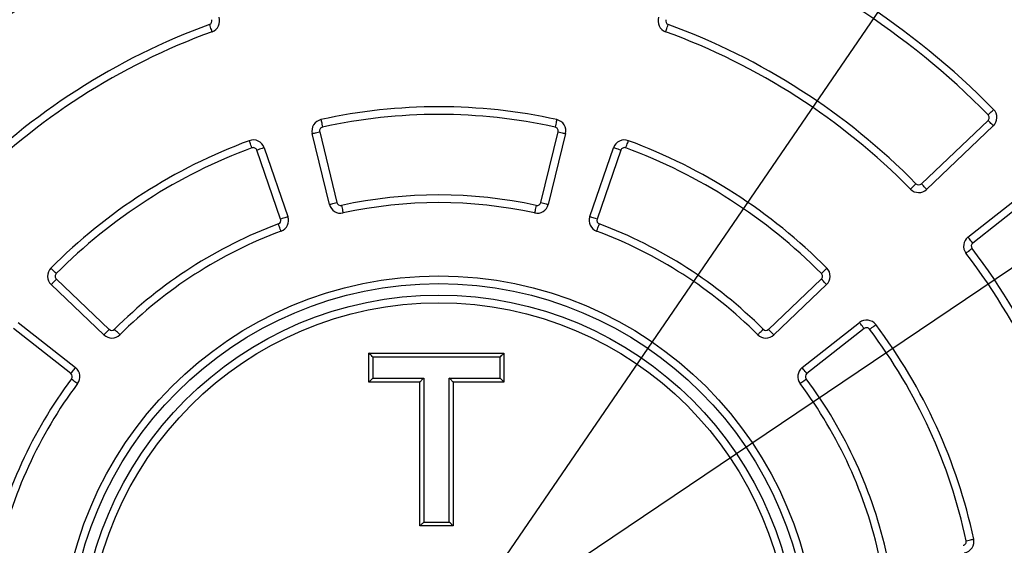
# Model space of a CAD drawing. Units: millimetres. Extents: x 1664 to 4017, y 1390 to 2985.
# Drawn here: x 1930 to 2187, y 2186 to 2323 of the extents above; entities that cross this region are included whole.
import ezdxf

# ---------------------------------------------------------------- set-up
doc = ezdxf.new("R2010")
doc.units = ezdxf.units.MM
doc.layers.add('Размер мм', color=8, linetype='Continuous', lineweight=20)
doc.styles.add('ГОСТ 2.304', font='CS_Gost2304.shx', dxfattribs={"width": 0.8})
doc.dimstyles.new('СПДС$3', dxfattribs={"dimtxt": 2.5, "dimasz": 2, "dimexe": 0.18, "dimexo": 0.0625, "dimtad": 1, "dimtoh": 1, "dimdec": 0, "dimzin": 0, "dimtxsty": 'ГОСТ 2.304', "dimblk": 'OPEN30', "dimcen": 2, "dimclrt": 7, "dimaunit": 1, "dimadec": 3, "dimazin": 0, "dimtfac": 1, "dimtdec": 0, "dimtmove": 0, "dimatfit": 1, "dimldrblk": 'OPEN', "dimfxl": 1, "dimtfill": 1, "dimtolj": 1, "dimtzin": 0, "dimarcsym": 0})
doc.dimstyles.new('СПДС$4', dxfattribs={"dimtxt": 2.5, "dimasz": 2, "dimexe": 0.18, "dimexo": 0.0625, "dimtad": 1, "dimtoh": 1, "dimdec": 0, "dimzin": 0, "dimtxsty": 'ГОСТ 2.304', "dimblk": 'OPEN30', "dimcen": 2, "dimclrt": 7, "dimaunit": 1, "dimadec": 3, "dimazin": 0, "dimtfac": 1, "dimtdec": 0, "dimtmove": 0, "dimatfit": 3, "dimldrblk": 'OPEN', "dimfxl": 1, "dimtfill": 1, "dimtolj": 1, "dimtzin": 0, "dimarcsym": 0})

# ---------------------------------------------------------------- blocks, each defined once
blk = doc.blocks.new('_Open30')
at = {"color": 0, "linetype": 'ByBlock', "lineweight": -2}
for p, q in [((-1, 0.268), (0, 0)), ((0, 0), (-1, -0.268)), ((0, 0), (-1, 0))]:
    blk.add_line(p, q, dxfattribs=at)
blk = doc.blocks.new('*D14')
at = {"layer": 'Defpoints', "color": 0, "transparency": 16777216}
for p in [(2379.21, 2386.86), (2039.14, 2157.84)]:
    blk.add_point(p, dxfattribs=at)
at = {"layer": 'Размер мм', "color": 0, "lineweight": -2, "transparency": 16777216}
for p, q in [((2432.53, 2422.77), (2387.51, 2392.45)), ((2485.65, 2422.77), (2432.53, 2422.77)), ((2039.14, 2157.84), (2379.21, 2386.86))]:
    blk.add_line(p, q, dxfattribs=at)
at = {"layer": 'Размер мм', "color": 0, "lineweight": -2, "transparency": 16777216, "xscale": 10, "yscale": 10, "zscale": 10, "rotation": 213.9588051247825}
blk.add_blockref('_Open30', (2379.21, 2386.86), dxfattribs=at)
at = {"layer": 'Размер мм', "color": 7, "transparency": 16777216, "insert": (2460.65, 2434.64), "char_height": 17.5, "attachment_point": 5, "style": 'ГОСТ 2.304', "bg_fill": 3, "box_fill_scale": 1.1, "bg_fill_color": 256, "bg_fill_true_color": 13158600, "bg_fill_transparency": 0}
blk.add_mtext('\\A1;R407', dxfattribs=at)
blk = doc.blocks.new('_Open')
at = {"color": 0, "linetype": 'ByBlock', "lineweight": -2}
for p, q in [((-1, 0.17), (0, 0)), ((-1, -0.17), (0, 0)), ((0, 0), (-1, 0))]:
    blk.add_line(p, q, dxfattribs=at)
blk = doc.blocks.new('*D15')
at = {"layer": 'Defpoints', "color": 0, "transparency": 16777216}
for p in [(2224.98, 2429.28), (1853.31, 1886.39)]:
    blk.add_point(p, dxfattribs=at)
at = {"layer": 'Размер мм', "color": 0, "lineweight": -2, "transparency": 16777216}
for p, q in [((2230.63, 2437.53), (2303.32, 2543.71)), ((2303.32, 2543.71), (2355.11, 2543.71)), ((1853.31, 1886.39), (2224.98, 2429.28)), ((1847.66, 1878.14), (1842.01, 1869.89))]:
    blk.add_line(p, q, dxfattribs=at)
at = {"layer": 'Размер мм', "color": 0, "lineweight": -2, "transparency": 16777216, "xscale": 10, "yscale": 10, "zscale": 10}
for p, rotation in [((2224.98, 2429.28), 235.6039443172556), ((1853.31, 1886.39), 55.60394431725558)]:
    blk.add_blockref('_Open30', p, dxfattribs=dict(at, rotation=rotation))
at = {"layer": 'Размер мм', "color": 7, "transparency": 16777216, "insert": (2330.78, 2555.58), "char_height": 17.5, "attachment_point": 5, "style": 'ГОСТ 2.304', "bg_fill": 3, "box_fill_scale": 1.1, "bg_fill_color": 256, "bg_fill_true_color": 13158600, "bg_fill_transparency": 0}
blk.add_mtext('\\A1;∅658', dxfattribs=at)

msp = doc.modelspace()

# ---------------------------------------------------------------- linework, layer by layer
at = {"color": 7, "linetype": 'Continuous', "lineweight": 25}
for p, q in [((2164.93, 2280.36), (2182.31, 2296.91)), ((2183.69, 2295.46), (2166.31, 2278.91)), ((2010.63, 2274.99), (2006.14, 2293.45)), ((2008.08, 2293.93), (2012.57, 2275.46)), ((2065.71, 2275.46), (2070.21, 2293.93)), ((2072.15, 2293.45), (2067.66, 2274.99)), ((1993.59, 2289.77), (1999.79, 2271.81)), ((2078.49, 2271.81), (2084.7, 2289.77)), ((1997.9, 2271.15), (1991.7, 2289.12)), ((2086.59, 2289.12), (2080.38, 2271.15)), ((2177.08, 2266.48), (2195.94, 2281.33)), ((2197.17, 2279.76), (2178.32, 2264.91)), ((1951.82, 2240.97), (1938.06, 2254.08)), ((1939.44, 2255.53), (1953.2, 2242.42)), ((2125.09, 2242.42), (2138.85, 2255.53)), ((2140.23, 2254.08), (2126.47, 2240.97)), ((1929.49, 2244.2), (1944.42, 2232.44)), ((2133.86, 2232.44), (2148.79, 2244.2)), ((1943.19, 2230.87), (1928.26, 2242.63)), ((2150.03, 2242.63), (2135.1, 2230.87)), ((2020.93, 2228.69), (2020.93, 2236.19)), ((2020.93, 2236.19), (2056.12, 2236.19)), ((2056.12, 2236.19), (2056.12, 2228.69)), ((2021.93, 2235.19), (2021.93, 2229.69)), ((2055.12, 2235.19), (2021.93, 2235.19)), ((2055.12, 2229.69), (2055.12, 2235.19)), ((2034.2, 2228.69), (2020.93, 2228.69)), ((2021.93, 2229.69), (2035.2, 2229.69)), ((2034.2, 2191.19), (2034.2, 2228.69)), ((2035.2, 2229.69), (2035.2, 2192.19)), ((2041.86, 2192.19), (2041.86, 2229.69)), ((2041.86, 2229.69), (2055.12, 2229.69)), ((2042.86, 2228.69), (2042.86, 2191.19)), ((2056.12, 2228.69), (2042.86, 2228.69)), ((2035.2, 2192.19), (2041.86, 2192.19)), ((2042.86, 2191.19), (2034.2, 2191.19))]:
    msp.add_line(p, q, dxfattribs=at)
at = {"color": 7, "linetype": 'Continuous', "lineweight": 25, "flags": 128}
for points in [[(1980.03, 2320.01), (1980.02, 2320.04), (1979.98, 2320.15), (1979.92, 2320.32), (1979.83, 2320.56), (1979.73, 2320.84), (1979.61, 2321.17), (1979.48, 2321.52), (1979.35, 2321.89)], [(2098.26, 2320.01), (2098.27, 2320.04), (2098.31, 2320.15), (2098.37, 2320.32), (2098.46, 2320.56), (2098.56, 2320.84), (2098.68, 2321.17), (2098.81, 2321.52), (2098.94, 2321.89)], [(2182.34, 2298.33), (2182.62, 2298.6), (2182.89, 2298.87), (2183.13, 2299.11), (2183.35, 2299.32), (2183.53, 2299.5), (2183.66, 2299.63), (2183.74, 2299.71), (2183.77, 2299.73)], [(2008.4, 2297.09), (2008.41, 2297.05), (2008.44, 2296.94), (2008.48, 2296.76), (2008.53, 2296.52), (2008.6, 2296.22), (2008.67, 2295.89), (2008.75, 2295.52), (2008.84, 2295.14)], [(2069.88, 2297.09), (2069.88, 2297.05), (2069.85, 2296.94), (2069.81, 2296.76), (2069.76, 2296.52), (2069.69, 2296.22), (2069.62, 2295.89), (2069.54, 2295.52), (2069.45, 2295.14)], [(2183.69, 2295.46), (2183.67, 2295.49), (2183.59, 2295.57), (2183.46, 2295.7), (2183.29, 2295.88), (2183.08, 2296.1), (2182.84, 2296.35), (2182.58, 2296.62), (2182.31, 2296.91)], [(2006.14, 2293.45), (2006.17, 2293.46), (2006.28, 2293.49), (2006.46, 2293.53), (2006.71, 2293.59), (2007, 2293.66), (2007.34, 2293.75), (2007.7, 2293.83), (2008.08, 2293.93)], [(2070.21, 2293.93), (2070.59, 2293.83), (2070.95, 2293.75), (2071.29, 2293.66), (2071.58, 2293.59), (2071.82, 2293.53), (2072, 2293.49), (2072.11, 2293.46), (2072.15, 2293.45)], [(1990.41, 2289.73), (1990.27, 2290.09), (1990.14, 2290.45), (1990.02, 2290.77), (1989.92, 2291.06), (1989.83, 2291.29), (1989.77, 2291.46), (1989.73, 2291.57), (1989.72, 2291.6)], [(1993.59, 2289.77), (1993.56, 2289.76), (1993.45, 2289.72), (1993.27, 2289.66), (1993.04, 2289.58), (1992.75, 2289.48), (1992.42, 2289.37), (1992.07, 2289.24), (1991.7, 2289.12)], [(2086.59, 2289.12), (2086.22, 2289.24), (2085.86, 2289.37), (2085.54, 2289.48), (2085.25, 2289.58), (2085.02, 2289.66), (2084.84, 2289.72), (2084.73, 2289.76), (2084.7, 2289.77)], [(2087.88, 2289.73), (2088.01, 2290.09), (2088.14, 2290.45), (2088.26, 2290.77), (2088.37, 2291.06), (2088.46, 2291.29), (2088.52, 2291.46), (2088.56, 2291.57), (2088.57, 2291.6)], [(2162.1, 2278.97), (2162.13, 2279), (2162.21, 2279.08), (2162.34, 2279.21), (2162.52, 2279.39), (2162.74, 2279.6), (2162.98, 2279.84), (2163.25, 2280.1), (2163.53, 2280.38)], [(2166.31, 2278.91), (2166.28, 2278.94), (2166.2, 2279.02), (2166.08, 2279.15), (2165.91, 2279.33), (2165.7, 2279.55), (2165.46, 2279.8), (2165.2, 2280.07), (2164.93, 2280.36)], [(2010.63, 2274.99), (2010.67, 2275), (2010.78, 2275.02), (2010.96, 2275.07), (2011.2, 2275.13), (2011.49, 2275.2), (2011.83, 2275.28), (2012.2, 2275.37), (2012.57, 2275.46)], [(2013.76, 2274.72), (2013.84, 2274.34), (2013.92, 2273.97), (2013.99, 2273.63), (2014.06, 2273.34), (2014.11, 2273.09), (2014.15, 2272.91), (2014.17, 2272.8), (2014.18, 2272.77)], [(2064.53, 2274.72), (2064.45, 2274.34), (2064.37, 2273.97), (2064.29, 2273.63), (2064.23, 2273.34), (2064.18, 2273.09), (2064.14, 2272.91), (2064.11, 2272.8), (2064.11, 2272.77)], [(2065.71, 2275.46), (2066.09, 2275.37), (2066.46, 2275.28), (2066.79, 2275.2), (2067.09, 2275.13), (2067.33, 2275.07), (2067.51, 2275.02), (2067.62, 2275), (2067.66, 2274.99)], [(1999.79, 2271.81), (1999.76, 2271.79), (1999.65, 2271.76), (1999.48, 2271.7), (1999.24, 2271.61), (1998.95, 2271.52), (1998.63, 2271.4), (1998.27, 2271.28), (1997.9, 2271.15)], [(2080.38, 2271.15), (2080.02, 2271.28), (2079.66, 2271.4), (2079.33, 2271.52), (2079.05, 2271.61), (2078.81, 2271.7), (2078.64, 2271.76), (2078.53, 2271.79), (2078.49, 2271.81)], [(1998.01, 2268.02), (1997.99, 2268.05), (1997.95, 2268.16), (1997.89, 2268.33), (1997.8, 2268.56), (1997.7, 2268.85), (1997.58, 2269.17), (1997.44, 2269.52), (1997.31, 2269.89)], [(2080.28, 2268.02), (2080.29, 2268.05), (2080.33, 2268.16), (2080.4, 2268.33), (2080.49, 2268.56), (2080.59, 2268.85), (2080.71, 2269.17), (2080.84, 2269.52), (2080.98, 2269.89)], [(2178.32, 2264.91), (2178.08, 2265.21), (2177.84, 2265.51), (2177.63, 2265.78), (2177.44, 2266.02), (2177.29, 2266.21), (2177.17, 2266.36), (2177.1, 2266.45), (2177.08, 2266.48)], [(2176.55, 2262.3), (2176.58, 2262.33), (2176.67, 2262.4), (2176.82, 2262.51), (2177.02, 2262.66), (2177.26, 2262.84), (2177.53, 2263.05), (2177.83, 2263.28), (2178.14, 2263.52)], [(1939.42, 2256.96), (1939.14, 2257.23), (1938.87, 2257.5), (1938.63, 2257.74), (1938.41, 2257.95), (1938.24, 2258.13), (1938.11, 2258.26), (1938.02, 2258.34), (1938, 2258.37)], [(2138.87, 2256.96), (2139.15, 2257.23), (2139.42, 2257.5), (2139.66, 2257.74), (2139.88, 2257.95), (2140.05, 2258.13), (2140.18, 2258.26), (2140.26, 2258.34), (2140.29, 2258.37)], [(1939.44, 2255.53), (1939.17, 2255.25), (1938.91, 2254.97), (1938.67, 2254.72), (1938.46, 2254.5), (1938.29, 2254.32), (1938.16, 2254.19), (1938.08, 2254.11), (1938.06, 2254.08)], [(2140.23, 2254.08), (2140.21, 2254.11), (2140.13, 2254.19), (2140, 2254.32), (2139.83, 2254.5), (2139.62, 2254.72), (2139.38, 2254.97), (2139.12, 2255.25), (2138.85, 2255.53)], [(2150.03, 2242.63), (2149.79, 2242.93), (2149.56, 2243.23), (2149.34, 2243.5), (2149.16, 2243.74), (2149, 2243.93), (2148.89, 2244.08), (2148.82, 2244.17), (2148.79, 2244.2)], [(2151.45, 2242.44), (2151.76, 2242.68), (2152.06, 2242.9), (2152.34, 2243.11), (2152.58, 2243.29), (2152.78, 2243.44), (2152.92, 2243.55), (2153.02, 2243.62), (2153.05, 2243.65)], [(1953.2, 2242.42), (1952.93, 2242.14), (1952.67, 2241.87), (1952.43, 2241.62), (1952.22, 2241.4), (1952.05, 2241.22), (1951.93, 2241.08), (1951.85, 2241), (1951.82, 2240.97)], [(1956.01, 2241.03), (1955.98, 2241.05), (1955.9, 2241.13), (1955.77, 2241.26), (1955.6, 2241.44), (1955.38, 2241.65), (1955.14, 2241.9), (1954.87, 2242.16), (1954.6, 2242.44)], [(2122.28, 2241.03), (2122.31, 2241.05), (2122.39, 2241.13), (2122.52, 2241.26), (2122.69, 2241.44), (2122.91, 2241.65), (2123.15, 2241.9), (2123.42, 2242.16), (2123.69, 2242.44)], [(2126.47, 2240.97), (2126.44, 2241), (2126.36, 2241.08), (2126.24, 2241.22), (2126.06, 2241.4), (2125.85, 2241.62), (2125.62, 2241.87), (2125.36, 2242.14), (2125.09, 2242.42)], [(2021.93, 2235.19), (2021.74, 2235.38), (2021.55, 2235.57), (2021.38, 2235.74), (2021.22, 2235.89), (2021.1, 2236.02), (2021.01, 2236.11), (2020.95, 2236.17), (2020.93, 2236.19)], [(2055.12, 2235.19), (2055.32, 2235.38), (2055.51, 2235.57), (2055.68, 2235.74), (2055.83, 2235.89), (2055.96, 2236.02), (2056.05, 2236.11), (2056.11, 2236.17), (2056.12, 2236.19)], [(1943.19, 2230.87), (1943.43, 2231.17), (1943.66, 2231.47), (1943.87, 2231.74), (1944.06, 2231.98), (1944.22, 2232.17), (1944.33, 2232.32), (1944.4, 2232.41), (1944.42, 2232.44)], [(2135.1, 2230.87), (2134.86, 2231.17), (2134.63, 2231.47), (2134.41, 2231.74), (2134.23, 2231.98), (2134.07, 2232.17), (2133.96, 2232.32), (2133.89, 2232.41), (2133.86, 2232.44)], [(1943.37, 2229.48), (1943.68, 2229.25), (1943.98, 2229.02), (1944.26, 2228.82), (1944.5, 2228.64), (1944.7, 2228.49), (1944.85, 2228.38), (1944.94, 2228.31), (1944.97, 2228.29)], [(2021.93, 2229.69), (2021.74, 2229.49), (2021.55, 2229.3), (2021.38, 2229.13), (2021.22, 2228.98), (2021.1, 2228.86), (2021.01, 2228.76), (2020.95, 2228.71), (2020.93, 2228.69)], [(2035.2, 2229.69), (2035.01, 2229.49), (2034.82, 2229.3), (2034.65, 2229.13), (2034.49, 2228.98), (2034.37, 2228.86), (2034.28, 2228.76), (2034.22, 2228.71), (2034.2, 2228.69)], [(2042.86, 2228.69), (2042.84, 2228.71), (2042.78, 2228.76), (2042.69, 2228.86), (2042.56, 2228.98), (2042.41, 2229.13), (2042.24, 2229.3), (2042.05, 2229.49), (2041.86, 2229.69)], [(2056.12, 2228.69), (2056.11, 2228.71), (2056.05, 2228.76), (2055.96, 2228.86), (2055.83, 2228.98), (2055.68, 2229.13), (2055.51, 2229.3), (2055.32, 2229.49), (2055.12, 2229.69)], [(2133.32, 2228.29), (2133.35, 2228.31), (2133.44, 2228.38), (2133.59, 2228.49), (2133.79, 2228.64), (2134.03, 2228.82), (2134.31, 2229.02), (2134.61, 2229.25), (2134.92, 2229.48)], [(2034.2, 2191.19), (2034.22, 2191.2), (2034.26, 2191.25), (2034.34, 2191.32), (2034.44, 2191.42), (2034.56, 2191.54), (2034.7, 2191.69), (2034.86, 2191.84), (2035.03, 2192.01), (2035.2, 2192.19)], [(2042.86, 2191.19), (2042.84, 2191.21), (2042.78, 2191.26), (2042.69, 2191.36), (2042.56, 2191.48), (2042.41, 2191.63), (2042.24, 2191.8), (2042.05, 2191.99), (2041.86, 2192.19)], [(2176.63, 2187.3), (2177.01, 2187.39), (2177.38, 2187.47), (2177.72, 2187.54), (2178.01, 2187.6), (2178.26, 2187.65), (2178.44, 2187.69), (2178.55, 2187.72), (2178.59, 2187.72)]]:
    msp.add_lwpolyline(points, dxfattribs=at)
at = {"color": 7, "linetype": 'Continuous', "lineweight": 25}
for radius in [98.5, 96.5, 93.5, 91.5]:
    msp.add_circle((2039.14, 2157.84), radius, dxfattribs=at)
for centre, radius, start, end in [((2039.14, 2157.84), 334.16, 103.96, 262.6591), ((2039.14, 2157.84), 332.16, 103.96, 262.6591), ((2039.14, 2157.84), 332.16, 277.3409, 76.04), ((2039.14, 2157.84), 334.16, 277.3409, 76.04), ((2039.14, 2157.84), 328.96, 102.8924, 264.0451), ((2039.14, 2157.84), 328.96, 275.9549, 77.1076), ((2039.14, 2157.84), 326.96, 102.6136, 264.0451), ((2039.14, 2157.84), 324.91, 102.3243, 264.0516), ((2039.14, 2157.84), 324.91, 101.0907, 78.9093), ((2039.14, 2157.84), 324.54, 101.1036, 78.8964), ((2039.14, 2157.84), 324.91, 275.9484, 77.6757), ((2039.14, 2157.84), 326.96, 275.9549, 77.3864), ((2039.14, 2157.84), 321.55, 100.845, 79.155), ((2039.14, 2157.84), 202.61, 109.9094, 135.5452), ((2039.14, 2157.84), 200.61, 109.9094, 135.5452), ((2039.14, 2157.84), 200.61, 44.4548, 70.0906), ((2039.14, 2157.84), 202.61, 44.4548, 70.0906), ((1979, 2322.83), 1, 290.0271, 19.0482), ((1979, 2322.83), 3, 290.0271, 19.0482), ((2099.28, 2322.83), 3, 160.9518, 249.9729), ((2099.28, 2322.83), 1, 160.9518, 249.9729), ((2039.14, 2157.84), 174.61, 110.0271, 135.4275), ((2039.14, 2157.84), 174.61, 44.5725, 69.9729), ((2039.14, 2157.84), 172.61, 110.0271, 135.4275), ((2039.14, 2157.84), 172.61, 44.5725, 69.9729), ((2039.14, 2157.84), 142.61, 77.5522, 102.4478), ((2039.14, 2157.84), 140.61, 77.5522, 102.4478), ((2181.63, 2297.63), 1, 313.5937, 44.4548), ((2181.63, 2297.63), 3, 313.5937, 44.4548), ((2009.05, 2294.16), 3, 102.4478, 193.6791), ((2009.05, 2294.16), 1, 102.4478, 193.6791), ((2069.24, 2294.16), 1, 346.3209, 77.5522), ((2069.24, 2294.16), 3, 346.3209, 77.5522), ((2039.14, 2157.84), 142.61, 110.2795, 135.175), ((2039.14, 2157.84), 140.61, 110.2795, 135.175), ((1990.76, 2288.79), 3, 19.0482, 110.2795), ((1990.76, 2288.79), 1, 19.0482, 110.2795), ((2087.53, 2288.79), 3, 69.7205, 160.9518), ((2087.53, 2288.79), 1, 69.7205, 160.9518), ((2039.14, 2157.84), 140.61, 44.825, 69.7205), ((2039.14, 2157.84), 142.61, 44.825, 69.7205), ((2164.24, 2281.08), 1, 224.5725, 313.5937), ((2039.14, 2157.84), 119.61, 77.7463, 102.2537), ((2164.24, 2281.08), 3, 224.5725, 313.5937), ((2013.55, 2275.7), 3, 193.6791, 282.2537), ((2013.55, 2275.7), 1, 193.6791, 282.2537), ((2039.14, 2157.84), 117.61, 77.7463, 102.2537), ((2064.74, 2275.7), 3, 257.7463, 346.3209), ((2064.74, 2275.7), 1, 257.7463, 346.3209), ((1996.96, 2270.83), 3, 290.4735, 19.0482), ((2081.33, 2270.83), 3, 160.9518, 249.5265), ((2039.14, 2157.84), 119.61, 110.4735, 134.981), ((1996.96, 2270.83), 1, 290.4735, 19.0482), ((2081.33, 2270.83), 1, 160.9518, 249.5265), ((2039.14, 2157.84), 119.61, 45.019, 69.5265), ((2039.14, 2157.84), 117.61, 110.4735, 134.981), ((2039.14, 2157.84), 117.61, 45.019, 69.5265), ((2178.94, 2264.12), 3, 128.2245, 217.2457), ((2178.94, 2264.12), 1, 128.2245, 217.2457), ((2039.14, 2157.84), 172.61, 11.8453, 37.2457), ((2039.14, 2157.84), 174.61, 11.8453, 37.2457), ((1940.12, 2256.25), 3, 135.175, 226.4063), ((1940.12, 2256.25), 1, 135.175, 226.4063), ((2138.16, 2256.25), 1, 313.5937, 44.825), ((2138.16, 2256.25), 3, 313.5937, 44.825), ((2150.65, 2241.84), 3, 36.9932, 128.2245), ((2039.14, 2157.84), 142.61, 12.0977, 36.9932), ((1953.89, 2243.15), 3, 226.4063, 314.981), ((1953.89, 2243.15), 1, 226.4063, 314.981), ((2124.4, 2243.15), 3, 225.019, 313.5937), ((2124.4, 2243.15), 1, 225.019, 313.5937), ((2150.65, 2241.84), 1, 36.9932, 128.2245), ((2039.14, 2157.84), 140.61, 12.0977, 36.9932), ((1942.57, 2230.08), 1, 323.2008, 51.7755), ((1942.57, 2230.08), 3, 323.2008, 51.7755), ((2135.72, 2230.08), 3, 128.2245, 216.7992), ((2135.72, 2230.08), 1, 128.2245, 216.7992), ((2039.14, 2157.84), 119.61, 143.2008, 167.7083), ((2039.14, 2157.84), 117.61, 143.2008, 167.7083), ((2039.14, 2157.84), 117.61, 12.2917, 36.7992), ((2039.14, 2157.84), 119.61, 12.2917, 36.7992), ((2175.65, 2187.1), 1, 280.8664, 12.0977), ((2175.65, 2187.1), 3, 280.8664, 12.0977)]:
    msp.add_arc(centre, radius, start, end, dxfattribs=at)

# ---------------------------------------------------------------- next in the draw order: dimensions: what is measured, and where the dimension line sits
at = {"layer": 'Размер мм'}
dim = msp.add_radius_dim(center=(2039.14, 2157.84), mpoint=(2379.21, 2386.86), text='R407', dimstyle='СПДС$4', override={"dimtxt": 3.5}, dxfattribs=at)
dim.commit()
dim.dimension.update_dxf_attribs({"geometry": '*D14', "text_midpoint": (2460.65, 2422.77), "dimtype": 164})

# ---------------------------------------------------------------- next in the draw order: dimensions: what is measured, and where the dimension line sits
dim = msp.add_diameter_dim_2p(p1=(1853.31, 1886.39), p2=(2224.98, 2429.28), dimstyle='СПДС$3', override={"dimtxt": 3.5}, dxfattribs=at)
dim.commit()
dim.dimension.update_dxf_attribs({"geometry": '*D15', "text_midpoint": (2330.78, 2543.71), "dimtype": 163})

doc.saveas('drawing.dxf')
